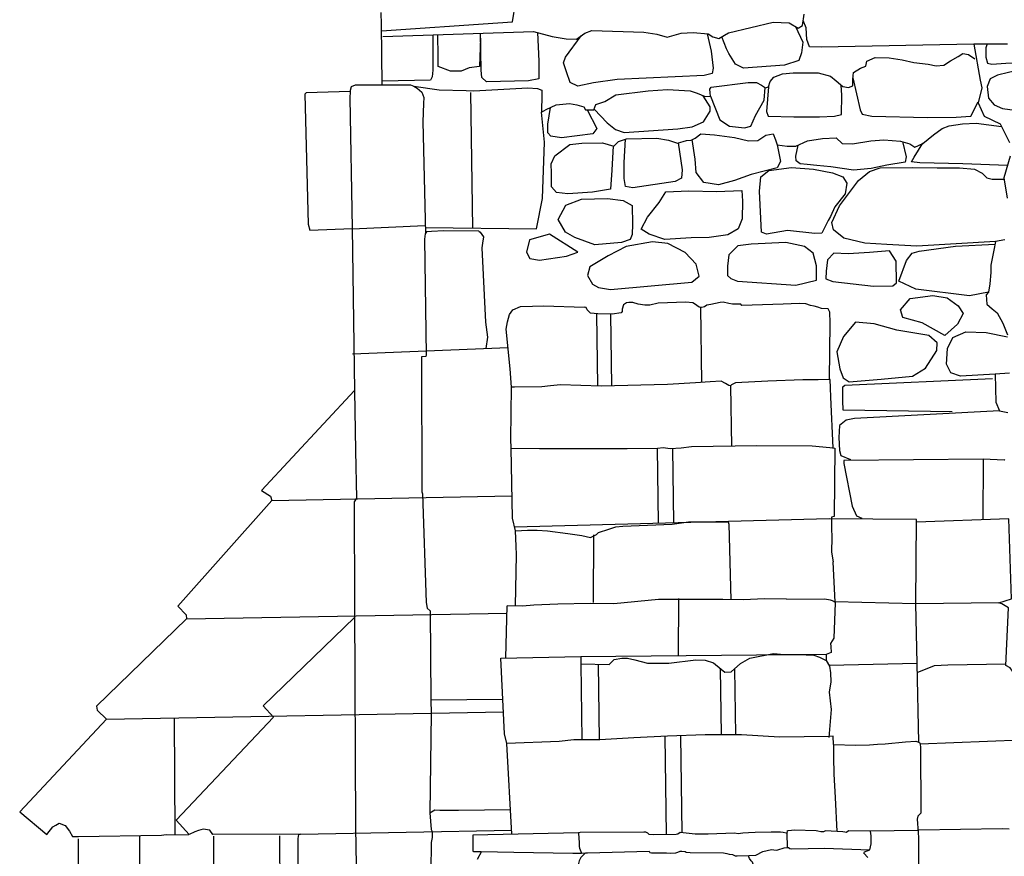
# Model space of a CAD drawing. Extents: x 2183.8 to 2243.3, y 8 to 50.
# Drawn here: x 2187.6 to 2189.5, y 27 to 28.6 of the extents above; entities that cross this region are included whole.
import ezdxf

# ---------------------------------------------------------------- set-up
doc = ezdxf.new("R2010")
doc.units = 0
doc.header["$LTSCALE"] = 50
for name, pattern in [('SOLID_LINE', [10, 10, 0]), ('XMAP-LINE-3', [10, 10, 0]), ('XMAP-LINE-7', [10, 10, 0]), ('XMAP-LINE-8', [10, 10, 0])]:
    doc.linetypes.add(name, pattern=pattern)
for name, color, linetype in [('ARCHI_STONE', 113, 'Continuous'), ('ASHLAR', 3, 'Continuous'), ('DAMAGE', 9, 'Continuous'), ('MAJOR_DETAIL', 1, 'Continuous'), ('MINOR_DETAIL', 40, 'Continuous'), ('OUTLINE', 7, 'Continuous')]:
    doc.layers.add(name, color=color, linetype=linetype)

msp = doc.modelspace()

# ---------------------------------------------------------------- linework, layer by layer
at = {"layer": 'ARCHI_STONE', "linetype": 'XMAP-LINE-7'}
for points in [[(2188.2843, 28.6058, -4949.7039), (2188.5078, 28.6206, -4949.7068), (2188.536, 28.623, -4949.7071), (2188.5418, 28.6586, -4949.707), (2188.5376, 28.7075, -4949.7064), (2188.5341, 28.7136, -4949.703), (2188.5267, 28.7198, -4949.7026), (2188.3494, 28.7106, -4949.7003)], [(2189.4482, 28.5808, -4950.0974), (2189.4454, 28.5726, -4950.1372), (2189.4454, 28.555, -4950.1373), (2189.4488, 28.5435, -4950.1374), (2189.4569, 28.5413, -4950.1376), (2189.4842, 28.5432, -4950.1379), (2189.5936, 28.5494, -4950.1399), (2189.6186, 28.5533, -4950.1497), (2189.6357, 28.5831, -4950.1511), (2189.6358, 28.6158, -4950.1509), (2189.6255, 28.644, -4950.1498), (2189.6061, 28.6607, -4950.1453), (2189.5804, 28.664, -4950.1391), (2189.4893, 28.6461, -4950.0974)], [(2189.0799, 28.6138, -4949.6768), (2189.0936, 28.5839, -4949.6702), (2189.0915, 28.5634, -4949.6674), (2189.0861, 28.5482, -4949.6652), (2189.0583, 28.5398, -4949.6646), (2188.9796, 28.534, -4949.6636), (2188.9645, 28.5415, -4949.6659), (2188.9518, 28.5619, -4949.6726), (2188.9473, 28.5711, -4949.6725), (2188.938, 28.5938, -4949.672)], [(2189.4225, 28.5802, -4949.6842), (2189.1289, 28.5744, -4949.6865), (2189.1067, 28.575, -4949.6862), (2189.1015, 28.5887, -4949.6861), (2189.0999, 28.6111, -4949.6859), (2189.0945, 28.6251, -4949.6856)], [(2188.3828, 28.5978, -4949.644), (2188.3826, 28.5431, -4949.6439), (2188.3825, 28.5301, -4949.6439), (2188.3815, 28.5173, -4949.644), (2188.3783, 28.5108, -4949.644), (2188.2856, 28.5085, -4949.6428)], [(2188.4745, 28.5916, -4949.6534), (2188.4725, 28.5371, -4949.6451), (2188.4527, 28.5347, -4949.6448), (2188.4373, 28.5279, -4949.6447), (2188.4168, 28.5281, -4949.6444), (2188.393, 28.5368, -4949.644), (2188.3931, 28.5571, -4949.6439), (2188.3922, 28.5981, -4949.6438)], [(2188.5842, 28.6021, -4949.6942), (2188.5865, 28.5473, -4949.6832), (2188.5863, 28.5134, -4949.6802), (2188.5664, 28.5096, -4949.6791), (2188.4857, 28.5074, -4949.6509), (2188.477, 28.5155, -4949.6521), (2188.4755, 28.53, -4949.6546), (2188.4744, 28.6008, -4949.6537)], [(2188.91, 28.6, -4949.6716), (2188.9176, 28.5663, -4949.6702), (2188.9214, 28.5336, -4949.666), (2188.9195, 28.5236, -4949.6655), (2188.9043, 28.5196, -4949.6647), (2188.7373, 28.5119, -4949.6581), (2188.6914, 28.5057, -4949.6564), (2188.6613, 28.499, -4949.6572), (2188.6468, 28.5062, -4949.6611), (2188.6397, 28.5269, -4949.6636), (2188.6338, 28.5437, -4949.6677), (2188.6378, 28.5549, -4949.668), (2188.6676, 28.5959, -4949.6711)], [(2189.1899, 28.5151, -4949.6279), (2189.2037, 28.4535, -4949.6237), (2189.2076, 28.4452, -4949.6238), (2189.2265, 28.4415, -4949.624), (2189.3334, 28.4392, -4949.6255), (2189.3887, 28.4395, -4949.6262), (2189.4166, 28.4413, -4949.6266), (2189.431, 28.4688, -4949.6262)], [(2188.9161, 28.4797, -4949.6071), (2188.9343, 28.4342, -4949.6098), (2188.9529, 28.4226, -4949.6115), (2188.9814, 28.4189, -4949.6194), (2188.9939, 28.4224, -4949.6198), (2189.0031, 28.4425, -4949.6198), (2189.0197, 28.4725, -4949.6238), (2189.0212, 28.4964, -4949.6231)], [(2189.0275, 28.4979, -4949.6233), (2189.0241, 28.4506, -4949.6232), (2189.0271, 28.4412, -4949.6233), (2189.0766, 28.4405, -4949.624), (2189.1258, 28.4403, -4949.6291), (2189.1548, 28.4417, -4949.6314), (2189.1683, 28.445, -4949.6316), (2189.169, 28.4818, -4949.6294), (2189.1676, 28.5008, -4949.6276)], [(2188.6928, 28.4551, -4949.5895), (2188.7179, 28.4288, -4949.59), (2188.7339, 28.4161, -4949.5902), (2188.7505, 28.4104, -4949.5905), (2188.8538, 28.4171, -4949.5943), (2188.8813, 28.4213, -4949.5995), (2188.9028, 28.4308, -4949.6052), (2188.9157, 28.4508, -4949.6081), (2188.916, 28.4597, -4949.6077), (2188.9021, 28.4808, -4949.6063)], [(2188.6794, 28.4537, -4949.5988), (2188.6979, 28.4178, -4949.5939), (2188.6904, 28.4075, -4949.5907), (2188.6303, 28.3998, -4949.5882), (2188.6098, 28.4028, -4949.5879), (2188.6035, 28.4092, -4949.5887), (2188.6039, 28.4264, -4949.5886), (2188.609, 28.4583, -4949.5882)], [(2188.7294, 28.3843, -4949.5771), (2188.7265, 28.3375, -4949.5729), (2188.7242, 28.3015, -4949.5662), (2188.6899, 28.2953, -4949.5638), (2188.642, 28.2921, -4949.5643), (2188.6205, 28.2948, -4949.576), (2188.6108, 28.3057, -4949.5825), (2188.6107, 28.3318, -4949.579), (2188.6105, 28.3499, -4949.5728), (2188.617, 28.3654, -4949.5728)], [(2188.8543, 28.3902, -4949.5645), (2188.8622, 28.3386, -4949.5592), (2188.8609, 28.3223, -4949.5534), (2188.8486, 28.3162, -4949.5602), (2188.767, 28.3039, -4949.5573), (2188.7528, 28.3063, -4949.5599), (2188.7507, 28.3219, -4949.5612), (2188.7507, 28.3526, -4949.5599), (2188.7531, 28.3974, -4949.5591)], [(2189.0443, 28.3866, -4949.5762), (2189.0507, 28.3541, -4949.5667), (2189.0442, 28.3422, -4949.5577), (2188.9947, 28.3291, -4949.5556), (2188.9622, 28.3179, -4949.5541), (2188.932, 28.3094, -4949.5534), (2188.9034, 28.3139, -4949.5533), (2188.8888, 28.3334, -4949.5578), (2188.8869, 28.3587, -4949.5623), (2188.8812, 28.3964, -4949.5619)], [(2189.2854, 28.3925, -4949.5526), (2189.2924, 28.3636, -4949.5493), (2189.2903, 28.3529, -4949.5473), (2189.2552, 28.3473, -4949.554), (2189.2249, 28.341, -4949.5623), (2189.1909, 28.3374, -4949.5677), (2189.1474, 28.3439, -4949.5732), (2189.121, 28.3469, -4949.5732), (2189.1021, 28.3486, -4949.5774), (2189.0887, 28.35, -4949.5819), (2189.0809, 28.3557, -4949.5823), (2189.0805, 28.3645, -4949.5817), (2189.0849, 28.3859, -4949.5775)], [(2189.4872, 28.3469, -4949.5795), (2189.401, 28.3499, -4949.5464), (2189.3188, 28.3519, -4949.5506), (2189.3027, 28.3537, -4949.5518), (2189.3079, 28.3628, -4949.554), (2189.3246, 28.3895, -4949.5537)], [(2189.4643, 28.2008, -4949.6214), (2189.3126, 28.1915, -4949.6047), (2189.2555, 28.1949, -4949.6165), (2189.2128, 28.1975, -4949.6164), (2189.1725, 28.2071, -4949.6258), (2189.1529, 28.2228, -4949.6336), (2189.1493, 28.2372, -4949.6313), (2189.1642, 28.2692, -4949.6182), (2189.2006, 28.3181, -4949.6003), (2189.222, 28.3351, -4949.5941), (2189.2424, 28.3421, -4949.5829), (2189.3047, 28.3427, -4949.5636), (2189.352, 28.342, -4949.5589), (2189.3946, 28.3422, -4949.5587), (2189.4234, 28.3396, -4949.559), (2189.4384, 28.3319, -4949.559), (2189.4476, 28.3229, -4949.562), (2189.4573, 28.3205, -4949.5688), (2189.4685, 28.3206, -4949.5689), (2189.4807, 28.3206, -4949.5686)], [(2189.4505, 28.1031, -4949.6187), (2189.4141, 28.0965, -4949.6007), (2189.3108, 28.1093, -4949.6131), (2189.278, 28.1244, -4949.6218), (2189.2933, 28.1638, -4949.6187), (2189.3036, 28.1781, -4949.6121), (2189.3171, 28.182, -4949.6108), (2189.3872, 28.1917, -4949.621), (2189.4632, 28.1953, -4949.6215)], [(2189.4634, 27.9459, -4949.603), (2189.3969, 27.9421, -4949.5877), (2189.378, 27.9482, -4949.5952), (2189.3696, 27.9651, -4949.599), (2189.3718, 27.9952, -4949.6059), (2189.3823, 28.0159, -4949.6067), (2189.4069, 28.0272, -4949.6112), (2189.4463, 28.0255, -4949.6113), (2189.4871, 28.0174, -4949.6085)]]:
    msp.add_polyline3d(points, dxfattribs=at)
for points in [[(2189.5552, 28.4458, -4950.1199), (2189.5773, 28.4693, -4950.12), (2189.5683, 28.5001, -4950.12), (2189.5554, 28.5285, -4950.1244), (2189.517, 28.5318, -4950.1228), (2189.4893, 28.5252, -4950.1222), (2189.4677, 28.5202, -4950.1214), (2189.4537, 28.5134, -4950.1187), (2189.4483, 28.4984, -4950.1179), (2189.4507, 28.476, -4950.1152), (2189.4614, 28.4634, -4950.1141), (2189.4775, 28.4563, -4950.114), (2189.5552, 28.4458, -4950.1199)], [(2189.0643, 28.2218, -4949.6232), (2189.0242, 28.2146, -4949.5955), (2189.0146, 28.2184, -4949.5898), (2189.0104, 28.2974, -4949.5863), (2189.0128, 28.3249, -4949.587), (2189.0287, 28.337, -4949.5871), (2189.0719, 28.3429, -4949.5881), (2189.1143, 28.3398, -4949.5886), (2189.1507, 28.3325, -4949.5906), (2189.1709, 28.3246, -4949.5978), (2189.1783, 28.3126, -4949.6002), (2189.1753, 28.2922, -4949.6009), (2189.1556, 28.2672, -4949.6099), (2189.1468, 28.2486, -4949.6105), (2189.1422, 28.2411, -4949.6135), (2189.1302, 28.2165, -4949.6135), (2189.1167, 28.2163, -4949.6133), (2189.0643, 28.2218, -4949.6232)], [(2188.8285, 28.2044, -4949.5675), (2188.7986, 28.2145, -4949.5665), (2188.7834, 28.2241, -4949.5662), (2188.7952, 28.2471, -4949.5668), (2188.8179, 28.2758, -4949.567), (2188.8303, 28.296, -4949.5665), (2188.8749, 28.2983, -4949.5654), (2188.9281, 28.297, -4949.5652), (2188.9763, 28.2988, -4949.5753), (2188.9777, 28.2783, -4949.5744), (2188.9775, 28.2443, -4949.5715), (2188.9694, 28.225, -4949.5709), (2188.9496, 28.2134, -4949.5707), (2188.9139, 28.2081, -4949.5703), (2188.8789, 28.2077, -4949.5695), (2188.8285, 28.2044, -4949.5675)], [(2188.6941, 28.1942, -4949.5658), (2188.6556, 28.208, -4949.5619), (2188.638, 28.2185, -4949.5635), (2188.6235, 28.2426, -4949.5723), (2188.6383, 28.2706, -4949.5731), (2188.6687, 28.2821, -4949.5752), (2188.7186, 28.2831, -4949.5752), (2188.7486, 28.2797, -4949.5784), (2188.7659, 28.2697, -4949.5829), (2188.7662, 28.2337, -4949.5831), (2188.7661, 28.2138, -4949.5832), (2188.7619, 28.2043, -4949.5829), (2188.7454, 28.1987, -4949.5828), (2188.6941, 28.1942, -4949.5658)], [(2188.6399, 28.1727, -4949.573), (2188.6617, 28.18, -4949.5684), (2188.6073, 28.215, -4949.5652), (2188.5684, 28.2037, -4949.5639), (2188.5625, 28.1804, -4949.564), (2188.5692, 28.1677, -4949.5644), (2188.5876, 28.1648, -4949.5647), (2188.6399, 28.1727, -4949.573)], [(2188.8803, 28.1225, -4949.5915), (2188.8949, 28.134, -4949.5916), (2188.8891, 28.1569, -4949.5912), (2188.8679, 28.1794, -4949.591), (2188.8343, 28.1968, -4949.5961), (2188.805, 28.2002, -4949.5957), (2188.7544, 28.1913, -4949.5948), (2188.7195, 28.1728, -4949.5941), (2188.6848, 28.1521, -4949.5938), (2188.6798, 28.1351, -4949.5938), (2188.6894, 28.1185, -4949.594), (2188.701, 28.1123, -4949.5942), (2188.7241, 28.1082, -4949.5945), (2188.8803, 28.1225, -4949.5915)], [(2189.0802, 28.1169, -4949.5951), (2189.1203, 28.1265, -4949.6015), (2189.1203, 28.1536, -4949.601), (2189.1134, 28.178, -4949.5997), (2189.0967, 28.1913, -4949.5994), (2189.0614, 28.1987, -4949.5986), (2188.9945, 28.1953, -4949.5978), (2188.9688, 28.1921, -4949.5974), (2188.9519, 28.1747, -4949.5973), (2188.9493, 28.1532, -4949.5974), (2188.9493, 28.1355, -4949.5975), (2188.9557, 28.1295, -4949.5975), (2188.968, 28.1244, -4949.5977), (2189.0802, 28.1169, -4949.5951)], [(2189.2296, 28.1148, -4949.606), (2189.2666, 28.1153, -4949.6071), (2189.2738, 28.1213, -4949.6119), (2189.2734, 28.163, -4949.6111), (2189.2605, 28.1824, -4949.6061), (2189.2217, 28.1792, -4949.6042), (2189.1808, 28.1766, -4949.602), (2189.1533, 28.1782, -4949.6016), (2189.1409, 28.1652, -4949.6068), (2189.1389, 28.1434, -4949.6061), (2189.1383, 28.1291, -4949.6059), (2189.1513, 28.1239, -4949.6058), (2189.2296, 28.1148, -4949.606)], [(2189.3228, 28.0442, -4949.5601), (2189.2859, 28.0545, -4949.5626), (2189.2816, 28.0692, -4949.5667), (2189.3001, 28.0913, -4949.5707), (2189.3433, 28.0971, -4949.5715), (2189.3709, 28.0922, -4949.5714), (2189.3926, 28.0772, -4949.5684), (2189.4017, 28.0625, -4949.5686), (2189.3912, 28.0417, -4949.567), (2189.3669, 28.0202, -4949.5656), (2189.3228, 28.0442, -4949.5601)], [(2189.3294, 27.9572, -4949.5437), (2189.3515, 27.9913, -4949.5544), (2189.352, 28.0058, -4949.5557), (2189.3362, 28.0197, -4949.5543), (2189.2743, 28.0299, -4949.5473), (2189.2311, 28.0422, -4949.555), (2189.195, 28.0457, -4949.5487), (2189.1718, 28.0183, -4949.5488), (2189.1592, 27.9885, -4949.5538), (2189.1652, 27.956, -4949.5538), (2189.1713, 27.9385, -4949.5629), (2189.183, 27.9306, -4949.5642), (2189.2443, 27.9362, -4949.5683), (2189.3044, 27.9415, -4949.5691), (2189.3294, 27.9572, -4949.5437)]]:
    msp.add_polyline3d(points, close=True, dxfattribs=at)
at = {"layer": 'ASHLAR', "linetype": 'XMAP-LINE-3'}
for points in [[(2188.4597, 28.2264, -4949.5703), (2188.4556, 28.4873, -4949.5762)], [(2188.3684, 28.2274, -4949.5752), (2188.582, 28.2249, -4949.5746), (2188.5937, 28.283, -4949.5793), (2188.5974, 28.3914, -4949.5787), (2188.5919, 28.449, -4949.5856)], [(2188.2275, 28.2252, -4949.5984), (2188.3675, 28.2311, -4949.5965)], [(2188.6971, 28.0615, -4949.4635), (2188.6992, 27.9227, -4949.453)], [(2188.7241, 28.0608, -4949.4608), (2188.7262, 27.923, -4949.4503)], [(2188.8971, 28.0741, -4949.4595), (2188.8993, 27.9298, -4949.449)], [(2188.2287, 27.9845, -4949.6014), (2188.5274, 27.9969, -4949.5994)], [(2189.3809, 27.873, -4949.5673), (2189.1711, 27.8767, -4949.5962), (2189.1707, 27.8953, -4949.5991), (2189.1708, 27.9176, -4949.6012), (2189.1708, 27.9211, -4949.6012), (2189.1746, 27.9246, -4949.6012), (2189.4583, 27.9373, -4949.5977)], [(2188.955, 27.9235, -4949.3907), (2188.9567, 27.8069, -4949.3802)], [(2189.4717, 27.8751, -4949.5481), (2189.1931, 27.8603, -4949.566), (2189.1773, 27.8573, -4949.57), (2189.1644, 27.847, -4949.5677), (2189.1631, 27.8239, -4949.5686), (2189.164, 27.7991, -4949.5693), (2189.1671, 27.7895, -4949.5694), (2189.1856, 27.7819, -4949.5697)], [(2188.8139, 27.8036, -4949.3341), (2188.816, 27.659, -4949.3236)], [(2188.8434, 27.8028, -4949.334), (2188.8455, 27.6597, -4949.3235)], [(2189.4404, 27.7823, -4949.6077), (2189.1723, 27.7798, -4949.5972), (2189.1723, 27.7739, -4949.597), (2189.1883, 27.6917, -4949.5859), (2189.1967, 27.6735, -4949.5861), (2189.2073, 27.6686, -4949.5863)], [(2188.0735, 27.7031, -4949.9217), (2188.5349, 27.7117, -4949.6177)], [(2189.1447, 27.6676, -4949.4361), (2188.5398, 27.6517, -4949.2823)], [(2188.6915, 27.5071, -4949.2357), (2188.6919, 27.6367, -4949.235)], [(2188.855, 27.4047, -4949.1336), (2188.8553, 27.5147, -4949.1466)], [(2187.9092, 27.4751, -4949.9192), (2188.5254, 27.4866, -4949.6153)], [(2188.6675, 27.403, -4949.1045), (2189.1399, 27.4074, -4949.1777)], [(2188.6669, 27.3886, -4949.1045), (2188.6691, 27.2428, -4949.094)], [(2188.7003, 27.3881, -4949.1094), (2188.7025, 27.2428, -4949.0989)], [(2188.9352, 27.3802, -4949.1331), (2188.9371, 27.2526, -4949.1226)], [(2188.9625, 27.3792, -4949.1145), (2188.9644, 27.2526, -4949.104)], [(2187.7559, 27.2826, -4949.9131), (2188.5184, 27.2968, -4949.6092)], [(2187.8858, 27.285, -4949.8693), (2187.8873, 27.0608, -4949.9219)], [(2188.8285, 27.2494, -4949.0533), (2188.8313, 27.0609, -4949.0428)], [(2188.8587, 27.2506, -4949.0501), (2188.8615, 27.0641, -4949.0396)], [(2188.1286, 27.0617, -4949.7415), (2188.5343, 27.0693, -4949.4375)], [(2189.3147, 27.0687, -4949.2947), (2189.2238, 27.0675, -4949.0227)]]:
    msp.add_polyline3d(points, dxfattribs=at)
at = {"layer": 'DAMAGE', "linetype": 'XMAP-LINE-8'}
for points in [[(2188.379, 27.3199, -4949.3938), (2188.5172, 27.3207, -4949.3953)], [(2188.3771, 27.1026, -4949.2076), (2188.3867, 27.108, -4949.2061), (2188.3964, 27.1076, -4949.2054), (2188.4322, 27.1079, -4949.2054), (2188.5322, 27.1091, -4949.2061)], [(2189.0628, 27.0635, -4948.8802), (2189.0634, 27.0362, -4948.8648)]]:
    msp.add_polyline3d(points, dxfattribs=at)
at = {"layer": 'MAJOR_DETAIL', "linetype": 'Continuous'}
for points in [[(2189.4868, 28.5802, -4949.7061), (2189.4225, 28.5802, -4949.7027), (2189.4347, 28.5109, -4949.6951), (2189.4375, 28.4957, -4949.6846), (2189.4307, 28.4674, -4949.6575), (2189.4425, 28.4415, -4949.5828), (2189.4727, 28.4269, -4949.5865), (2189.4908, 28.3907, -4949.5999)], [(2188.2862, 28.5016, -4949.6249), (2188.3151, 28.5015, -4949.6255), (2188.3326, 28.5018, -4949.6255), (2188.3402, 28.5017, -4949.6263), (2188.3464, 28.4994, -4949.6263), (2188.3527, 28.4952, -4949.6263)], [(2188.3527, 28.4952, -4949.6263), (2188.3616, 28.4878, -4949.6192), (2188.3657, 28.4777, -4949.6192), (2188.3649, 28.4659, -4949.5664)], [(2188.2242, 28.4886, -4949.6304), (2188.2235, 28.4759, -4949.6311), (2188.2275, 28.2261, -4949.6278)], [(2188.3649, 28.4659, -4949.5664), (2188.3639, 28.4305, -4949.566), (2188.3687, 28.2163, -4949.5757)], [(2189.4921, 28.3644, -4949.6043), (2189.4803, 28.3229, -4949.6133), (2189.4867, 28.2838, -4949.6177)], [(2188.4714, 28.2202, -4949.5289), (2188.4037, 28.2208, -4949.5184), (2188.3804, 28.2199, -4949.5184), (2188.3707, 28.2193, -4949.5184), (2188.3678, 28.2152, -4949.5176), (2188.3667, 28.2052, -4949.5176), (2188.3699, 27.9831, -4949.5169), (2188.3691, 27.9797, -4949.512), (2188.361, 27.9789, -4949.5113), (2188.3611, 27.9755, -4949.5113), (2188.3618, 27.7198, -4949.5169)], [(2188.4714, 28.2202, -4949.5289), (2188.474, 28.2188, -4949.5352), (2188.4804, 28.2094, -4949.5415), (2188.4783, 28.1971, -4949.5433), (2188.4769, 28.1883, -4949.5403), (2188.4843, 28.0457, -4949.5328), (2188.488, 28.0166, -4949.5318), (2188.4849, 27.9952, -4949.5201)], [(2189.4817, 28.2037, -4949.6502), (2189.4643, 28.2008, -4949.6497), (2189.4607, 28.1837, -4949.6497), (2189.4552, 28.1554, -4949.6517), (2189.455, 28.1412, -4949.6597), (2189.4532, 28.1193, -4949.6636), (2189.4505, 28.1031, -4949.6636), (2189.4462, 28.0983, -4949.6636), (2189.4474, 28.0802, -4949.6636), (2189.4576, 28.0714, -4949.6631), (2189.4673, 28.0636, -4949.6609), (2189.4781, 28.0436, -4949.656), (2189.4872, 28.0211, -4949.6563)], [(2189.145, 27.9353, -4949.4507), (2189.1461, 28.0444, -4949.4583), (2189.1455, 28.0648, -4949.4617), (2189.1439, 28.0685, -4949.4632), (2189.1423, 28.0709, -4949.4627), (2189.1297, 28.0718, -4949.4622), (2189.1225, 28.0741, -4949.4617), (2189.1157, 28.0762, -4949.461), (2189.1088, 28.0775, -4949.4607), (2189.0997, 28.0805, -4949.4607), (2189.0866, 28.0813, -4949.4607), (2189.0563, 28.0801, -4949.4598), (2188.9768, 28.0774, -4949.4522), (2188.9746, 28.0802, -4949.4527), (2188.9589, 28.0804, -4949.4527), (2188.9518, 28.0813, -4949.4527), (2188.9407, 28.0837, -4949.4522), (2188.9348, 28.0832, -4949.4522), (2188.9173, 28.0797, -4949.4568), (2188.909, 28.0782, -4949.4581), (2188.9046, 28.0751, -4949.4588), (2188.8995, 28.074, -4949.4595), (2188.8943, 28.0743, -4949.4595), (2188.8859, 28.0806, -4949.4573), (2188.8821, 28.0825, -4949.4566), (2188.8692, 28.0841, -4949.4554), (2188.8156, 28.0818, -4949.4561), (2188.7996, 28.0784, -4949.46), (2188.7902, 28.0784, -4949.4607), (2188.7771, 28.0801, -4949.4615), (2188.7672, 28.0835, -4949.461), (2188.7595, 28.0836, -4949.461), (2188.7548, 28.0827, -4949.461), (2188.7493, 28.0792, -4949.4605), (2188.7466, 28.0706, -4949.4605), (2188.7466, 28.0664, -4949.4605), (2188.7445, 28.0636, -4949.4605), (2188.7271, 28.0608, -4949.4605), (2188.6997, 28.0613, -4949.4634), (2188.6856, 28.0626, -4949.4639), (2188.6793, 28.0695, -4949.4639), (2188.6774, 28.0739, -4949.4639), (2188.6739, 28.0747, -4949.4549)], [(2188.5418, 27.5002, -4949.242), (2188.5433, 27.5982, -4949.2452), (2188.543, 27.6148, -4949.2588), (2188.5416, 27.6445, -4949.2644), (2188.5357, 27.6686, -4949.3238), (2188.5332, 27.8035, -4949.3365), (2188.5329, 27.8209, -4949.378), (2188.5341, 27.9209, -4949.378), (2188.5313, 27.9557, -4949.4549), (2188.524, 28.0323, -4949.4563), (2188.5265, 28.0463, -4949.4563), (2188.5303, 28.0603, -4949.4563), (2188.5364, 28.069, -4949.4563), (2188.5511, 28.076, -4949.4563), (2188.5745, 28.0765, -4949.4556), (2188.5961, 28.0769, -4949.4549), (2188.6739, 28.0747, -4949.4549)], [(2189.4912, 27.9474, -4949.6495), (2189.4634, 27.9459, -4949.6477), (2189.4649, 27.8917, -4949.6458), (2189.4717, 27.8751, -4949.5481), (2189.4878, 27.8717, -4949.5516)], [(2189.1518, 27.804, -4949.3894), (2189.1474, 27.9016, -4949.3909), (2189.1472, 27.9193, -4949.3934), (2189.1463, 27.9354, -4949.4202), (2189.1233, 27.9349, -4949.409), (2189.0938, 27.9349, -4949.4053), (2189.0265, 27.9323, -4949.398), (2188.9643, 27.9287, -4949.3912), (2188.9566, 27.9252, -4949.3907), (2188.955, 27.9235, -4949.3907), (2188.9513, 27.9237, -4949.3897), (2188.9452, 27.9278, -4949.3882), (2188.937, 27.9319, -4949.3868), (2188.9157, 27.9311, -4949.3868), (2188.8873, 27.9289, -4949.3868), (2188.8335, 27.926, -4949.3882), (2188.7063, 27.9224, -4949.3829), (2188.6284, 27.9254, -4949.3824), (2188.6086, 27.923, -4949.3829), (2188.5923, 27.9213, -4949.3838), (2188.5398, 27.9208, -4949.3851), (2188.5341, 27.9209, -4949.378)], [(2188.2325, 27.9145, -4949.6237), (2188.2343, 27.798, -4949.6221), (2188.2359, 27.7076, -4949.6204), (2188.2319, 27.7002, -4949.6192), (2188.2321, 27.4988, -4949.6167), (2188.2343, 27.0734, -4949.618), (2188.243, 26.5769, -4949.6294)], [(2188.5332, 27.8035, -4949.3365), (2188.5877, 27.803, -4949.3357), (2188.7564, 27.8025, -4949.3357), (2188.8148, 27.8036, -4949.334), (2188.8256, 27.8045, -4949.334), (2188.8389, 27.8025, -4949.334), (2188.86, 27.804, -4949.334), (2188.88, 27.8068, -4949.334), (2189.0055, 27.8083, -4949.334), (2189.1116, 27.8078, -4949.3372), (2189.1454, 27.8048, -4949.3428), (2189.1551, 27.8036, -4949.3428), (2189.1542, 27.6723, -4949.3404), (2189.1486, 27.6708, -4949.3802), (2189.1486, 27.6488, -4949.3714), (2189.1498, 27.6321, -4949.3704), (2189.1489, 27.6036, -4949.3528), (2189.1518, 27.5852, -4949.3528)], [(2189.4821, 27.7819, -4949.5752), (2189.4808, 27.7804, -4949.5762), (2189.4404, 27.7823, -4949.6077), (2189.44, 27.6659, -4949.607)], [(2188.3618, 27.7198, -4949.5169), (2188.3627, 27.7155, -4949.5965), (2188.3698, 27.5067, -4949.5828), (2188.3716, 27.4959, -4949.5821), (2188.3774, 27.4905, -4949.5835)], [(2189.3112, 27.504, -4949.3721), (2189.3121, 27.6666, -4949.4368), (2189.1447, 27.6676, -4949.4361)], [(2189.4704, 27.5059, -4949.5025), (2189.4946, 27.5138, -4949.524), (2189.4895, 27.6676, -4949.531), (2189.312, 27.6613, -4949.4347)], [(2188.5416, 27.6445, -4949.2644), (2188.5645, 27.6458, -4949.2625), (2188.5836, 27.6461, -4949.2613), (2188.6032, 27.6447, -4949.2627), (2188.6422, 27.6391, -4949.2671), (2188.669, 27.6358, -4949.2713), (2188.6858, 27.6318, -4949.2752), (2188.6974, 27.6377, -4949.2757), (2188.7011, 27.6411, -4949.272), (2188.721, 27.6478, -4949.2637), (2188.7342, 27.6525, -4949.2605), (2188.7481, 27.6532, -4949.2593), (2188.8426, 27.6574, -4949.2583), (2188.8739, 27.6617, -4949.2593), (2188.9504, 27.6617, -4949.2593), (2188.9515, 27.6574, -4949.2583), (2188.9557, 27.5122, -4949.2583)], [(2189.1559, 27.5077, -4949.1597), (2189.1518, 27.5852, -4949.3528)], [(2189.0622, 27.5129, -4949.158), (2189.0204, 27.5139, -4949.158), (2188.9799, 27.5118, -4949.158), (2188.9403, 27.5124, -4949.158), (2188.8162, 27.5124, -4949.1565), (2188.7309, 27.5045, -4949.1517), (2188.685, 27.505, -4949.1512), (2188.6229, 27.5038, -4949.1582), (2188.5766, 27.5016, -4949.1582), (2188.5551, 27.4999, -4949.1604), (2188.5258, 27.5007, -4949.1643)], [(2189.0622, 27.5129, -4949.158), (2189.1358, 27.5138, -4949.1573), (2189.1462, 27.5117, -4949.1597), (2189.15, 27.5107, -4949.1597), (2189.1559, 27.5077, -4949.1597), (2189.1559, 27.5059, -4949.1597), (2189.1532, 27.4381, -4949.158), (2189.147, 27.4279, -4949.1629), (2189.1474, 27.4223, -4949.1641), (2189.148, 27.4106, -4949.1656), (2189.1389, 27.407, -4949.1792), (2189.1389, 27.3956, -4949.1819), (2189.1452, 27.3844, -4949.1819), (2189.1472, 27.3714, -4949.1851), (2189.1475, 27.3546, -4949.1851), (2189.1447, 27.3343, -4949.1875), (2189.1485, 27.301, -4949.1907), (2189.1439, 27.2472, -4949.1907)], [(2188.5229, 27.4003, -4949.1626), (2188.5258, 27.5007, -4949.1643)], [(2189.3133, 27.3893, -4949.3338), (2189.3112, 27.504, -4949.3721), (2189.155, 27.5081, -4949.3721)], [(2189.5134, 27.2423, -4949.4532), (2189.5008, 27.3087, -4949.472), (2189.4993, 27.3688, -4949.5027), (2189.497, 27.3746, -4949.5027), (2189.4921, 27.3815, -4949.5027), (2189.4838, 27.3859, -4949.5027), (2189.4887, 27.4967, -4949.5025), (2189.4759, 27.504, -4949.5025), (2189.4702, 27.506, -4949.5025), (2189.3112, 27.5044, -4949.5013)], [(2188.1286, 27.0617, -4949.7415), (2187.9603, 27.0611, -4949.7295), (2187.9545, 27.0691, -4949.7295), (2187.9413, 27.0714, -4949.7295), (2187.9322, 27.0687, -4949.7295), (2187.9252, 27.0659, -4949.7295), (2187.9147, 27.0608, -4949.7295), (2187.8896, 27.0886, -4949.7295), (2188.0763, 27.2861, -4949.732), (2188.057, 27.3079, -4949.732), (2188.2322, 27.4777, -4949.7332)], [(2188.3774, 27.4905, -4949.5835), (2188.379, 27.3199, -4949.3938), (2188.3795, 27.2937, -4949.4078), (2188.3771, 27.1026, -4949.2076), (2188.3797, 27.0702, -4949.2359), (2188.3809, 27.0682, -4949.2889), (2188.3813, 27.0629, -4949.2889), (2188.3813, 27.055, -4949.2881), (2188.3794, 27.0454, -4949.2769)], [(2188.5133, 27.4001, -4949.1028), (2188.6675, 27.403, -4949.1045), (2188.6669, 27.3886, -4949.1045), (2188.7218, 27.3878, -4949.1045), (2188.7315, 27.397, -4949.0979), (2188.7459, 27.3999, -4949.0965), (2188.7567, 27.3997, -4949.0965), (2188.7711, 27.3964, -4949.0979), (2188.7955, 27.3901, -4949.1028), (2188.8365, 27.3899, -4949.1148), (2188.8881, 27.3963, -4949.118), (2188.9061, 27.3962, -4949.118), (2188.9224, 27.3911, -4949.1189), (2188.937, 27.3788, -4949.1228), (2188.9438, 27.3726, -4949.1341), (2188.956, 27.3733, -4949.1324), (2188.9741, 27.3898, -4949.1172), (2188.9919, 27.3996, -4949.1133), (2189.0376, 27.4085, -4949.1099)], [(2188.5347, 27.0614, -4949.0564), (2188.5253, 27.2361, -4949.0645), (2188.5205, 27.2541, -4949.1028), (2188.5133, 27.4001, -4949.1028)], [(2189.0376, 27.4085, -4949.1099), (2189.0581, 27.4066, -4949.1123), (2189.0782, 27.407, -4949.1238), (2189.1004, 27.4063, -4949.1292), (2189.1151, 27.4057, -4949.1368), (2189.1257, 27.4018, -4949.1475), (2189.1389, 27.3956, -4949.1819)], [(2189.3166, 27.2383, -4949.2937), (2189.3133, 27.3893, -4949.3338), (2189.1443, 27.3859, -4949.3316)], [(2189.3137, 27.3722, -4949.4825), (2189.3466, 27.3854, -4949.4825), (2189.3726, 27.3868, -4949.483), (2189.4839, 27.3887, -4949.5027)], [(2189.1526, 27.2336, -4949.0628), (2189.1518, 27.2501, -4949.0652), (2189.1436, 27.2491, -4949.0647), (2189.0489, 27.2482, -4949.0623), (2188.9762, 27.2526, -4949.0603), (2188.9062, 27.2526, -4949.0603), (2188.8337, 27.2496, -4949.0599), (2188.769, 27.2467, -4949.0603), (2188.7034, 27.2428, -4949.0608), (2188.6539, 27.2428, -4949.0613), (2188.6253, 27.2394, -4949.0613), (2188.5253, 27.2361, -4949.0645)], [(2189.1526, 27.2336, -4949.0628), (2189.1525, 27.2094, -4949.0518), (2189.1535, 27.1768, -4949.0494), (2189.1561, 27.1323, -4949.055), (2189.1593, 27.0668, -4949.0557)], [(2189.1526, 27.2336, -4949.2952), (2189.1958, 27.2329, -4949.2937), (2189.2219, 27.2333, -4949.2945), (2189.2375, 27.2342, -4949.2964), (2189.2519, 27.2352, -4949.294), (2189.2914, 27.2387, -4949.2933), (2189.3108, 27.2401, -4949.2933), (2189.3166, 27.2383, -4949.2937), (2189.3187, 27.2368, -4949.2937), (2189.3191, 27.2351, -4949.2937), (2189.3201, 27.2273, -4949.2937), (2189.3203, 27.1054, -4949.2957), (2189.3203, 27.1022, -4949.2979), (2189.3148, 27.0963, -4949.3001), (2189.3134, 27.0905, -4949.3013), (2189.3143, 27.0821, -4949.2991), (2189.3162, 27.0552, -4949.292), (2189.3162, 26.9219, -4949.3222)], [(2189.5188, 27.0519, -4949.4685), (2189.5146, 27.2247, -4949.4532), (2189.5144, 27.236, -4949.4532), (2189.5134, 27.2423, -4949.4532), (2189.3192, 27.2348, -4949.4527)], [(2187.7019, 27.0571, -4949.909), (2187.8611, 27.0596, -4949.909), (2187.8705, 27.0611, -4949.909), (2187.9136, 27.0605, -4949.9102)], [(2187.8203, 26.8421, -4950.0611), (2187.8195, 27.0589, -4950.063)], [(2187.9612, 27.0574, -4949.7906), (2187.9628, 26.8403, -4949.7857)], [(2188.0881, 27.0583, -4949.8123), (2188.0902, 26.7431, -4949.802)], [(2188.1247, 26.834, -4949.7481), (2188.1243, 27.0451, -4949.7469), (2188.124, 27.0535, -4949.7469), (2188.1252, 27.0606, -4949.7469), (2188.1286, 27.0617, -4949.7415)], [(2188.7922, 27.0656, -4948.8196), (2188.7881, 27.0656, -4948.8196), (2188.6659, 27.0647, -4948.8196), (2188.6624, 27.0644, -4948.8199), (2188.4594, 27.0597, -4949.032)], [(2188.4594, 27.0597, -4949.032), (2188.4595, 27.0317, -4949.0313), (2188.4597, 27.0288, -4949.0313), (2188.4607, 27.0283, -4949.0313), (2188.4756, 27.0281, -4949.0153)], [(2188.6624, 27.0632, -4948.8199), (2188.6639, 27.0451, -4948.815), (2188.664, 27.0381, -4948.815), (2188.6648, 27.0349, -4948.815), (2188.6683, 27.025, -4948.8074)], [(2189.2224, 27.0315, -4949.0208), (2189.2248, 27.0432, -4949.021), (2189.2248, 27.0585, -4949.021), (2189.2238, 27.0675, -4949.0227), (2189.1818, 27.068, -4948.9881), (2189.1779, 27.0648, -4948.9817), (2189.1746, 27.0651, -4948.98), (2189.1704, 27.066, -4948.9771), (2189.1374, 27.0682, -4948.9412), (2189.1338, 27.0661, -4948.9366), (2189.1281, 27.0659, -4948.9368), (2189.1229, 27.0671, -4948.9327), (2189.1196, 27.0681, -4948.9319), (2189.0777, 27.0691, -4948.8843), (2189.0717, 27.0688, -4948.8807), (2189.0648, 27.068, -4948.8785), (2189.0628, 27.0671, -4948.8782), (2189.0634, 27.0658, -4948.8792), (2189.0628, 27.0635, -4948.8802), (2189.0619, 27.0633, -4948.8804), (2189.0558, 27.0646, -4948.8797), (2189.0506, 27.0652, -4948.8758), (2189.0434, 27.0651, -4948.855), (2189.0332, 27.0652, -4948.845), (2189.0021, 27.0648, -4948.8335), (2188.9896, 27.0641, -4948.8287), (2188.9784, 27.0636, -4948.8252), (2188.9698, 27.0624, -4948.8216), (2188.9625, 27.0634, -4948.8162), (2188.912, 27.0616, -4948.8155), (2188.8868, 27.0614, -4948.8213), (2188.858, 27.0645, -4948.826), (2188.8539, 27.0617, -4948.826), (2188.8507, 27.0612, -4948.825), (2188.8059, 27.0605, -4948.826), (2188.7982, 27.0611, -4948.8257), (2188.7957, 27.0633, -4948.8233), (2188.7924, 27.0656, -4948.8196), (2188.7922, 27.0656, -4948.8196)], [(2189.4905, 27.0712, -4949.4017), (2189.4766, 27.072, -4949.4014), (2189.3167, 27.069, -4949.3992)], [(2188.3794, 27.0454, -4949.2769), (2188.3789, 26.9903, -4949.2749)], [(2188.4764, 27.0281, -4949.0477), (2188.468, 27.0129, -4949.0393)], [(2188.6754, 27.0253, -4948.834), (2188.6669, 27.0167, -4948.8289), (2188.664, 27.0102, -4948.826), (2188.6625, 27.0054, -4948.825), (2188.6619, 27.0012, -4948.8233), (2188.6618, 26.9962, -4948.8213), (2188.6615, 26.9894, -4948.8213), (2188.6624, 26.9789, -4948.8211), (2188.6667, 26.9698, -4948.8269), (2188.6754, 26.9638, -4948.8482), (2188.688, 26.9604, -4948.8811)], [(2188.9889, 26.9671, -4948.8868), (2188.9951, 26.9685, -4948.8267), (2188.9991, 26.9725, -4948.814), (2188.9999, 26.9794, -4948.8113), (2189.0003, 26.9911, -4948.8123), (2188.9996, 27.0004, -4948.815), (2188.9971, 27.0074, -4948.8179), (2188.9948, 27.0105, -4948.8194), (2188.9915, 27.0146, -4948.8221), (2188.9901, 27.0177, -4948.8235), (2188.9899, 27.0208, -4948.8186)], [(2189.2187, 27.0164, -4949.0203), (2189.2113, 27.0248, -4949.0274), (2189.2124, 27.0273, -4949.0269), (2189.2224, 27.0315, -4949.0208)]]:
    msp.add_polyline3d(points, dxfattribs=at)
at = {"layer": 'MINOR_DETAIL', "linetype": 'XMAP-LINE-8'}
for points in [[(2188.2866, 28.5945, -4949.6697), (2188.5762, 28.6043, -4949.687), (2188.6121, 28.5948, -4949.6917), (2188.6393, 28.59, -4949.6818), (2188.6588, 28.5894, -4949.6783), (2188.6748, 28.6012, -4949.6848), (2188.6882, 28.6059, -4949.6841), (2188.7885, 28.6029, -4949.6704), (2188.8134, 28.5989, -4949.6669), (2188.8329, 28.5934, -4949.6705), (2188.8601, 28.6012, -4949.6764), (2188.8829, 28.6023, -4949.6795), (2188.9121, 28.5998, -4949.6843), (2188.921, 28.5941, -4949.6809), (2188.9324, 28.5905, -4949.6678), (2188.9507, 28.6015, -4949.668), (2189.0365, 28.6223, -4949.6808), (2189.0673, 28.6212, -4949.6839), (2189.085, 28.6108, -4949.6839), (2189.0931, 28.6156, -4949.6834), (2189.0963, 28.6378, -4949.6903)], [(2188.3464, 28.4994, -4949.6263), (2188.3952, 28.4918, -4949.5851), (2188.4466, 28.4907, -4949.578), (2188.4614, 28.4902, -4949.5782), (2188.5655, 28.496, -4949.5848), (2188.5837, 28.4946, -4949.5851), (2188.5921, 28.4915, -4949.5852), (2188.592, 28.4832, -4949.5853), (2188.5919, 28.449, -4949.5856), (2188.6003, 28.4543, -4949.5921), (2188.62, 28.4634, -4949.597), (2188.6455, 28.4661, -4949.5999), (2188.6597, 28.4633, -4949.6001), (2188.6729, 28.4593, -4949.6003), (2188.6764, 28.4536, -4949.6003), (2188.6924, 28.4539, -4949.6003), (2188.6958, 28.464, -4949.6003), (2188.7134, 28.4699, -4949.6005), (2188.7347, 28.4825, -4949.6007), (2188.7968, 28.4902, -4949.6014), (2188.8336, 28.4929, -4949.6019), (2188.8775, 28.4901, -4949.6025), (2188.8907, 28.4854, -4949.6027), (2188.9062, 28.4791, -4949.6094), (2188.9161, 28.4797, -4949.6198), (2188.9155, 28.4866, -4949.6203), (2188.9154, 28.4937, -4949.6203), (2188.9179, 28.4974, -4949.6206), (2188.9889, 28.5059, -4949.6215), (2189.0048, 28.5061, -4949.6242), (2189.0143, 28.5009, -4949.6243), (2189.0222, 28.4957, -4949.6317), (2189.0275, 28.4979, -4949.6315), (2189.0312, 28.5083, -4949.6315), (2189.0383, 28.5167, -4949.6329), (2189.0547, 28.5231, -4949.6331), (2189.0755, 28.525, -4949.6324), (2189.08, 28.525, -4949.6324), (2189.1233, 28.5248, -4949.633), (2189.1468, 28.5187, -4949.6332), (2189.1578, 28.5095, -4949.6312), (2189.1704, 28.4983, -4949.6297), (2189.1814, 28.4965, -4949.6296), (2189.1896, 28.4996, -4949.6294), (2189.1896, 28.5128, -4949.6294), (2189.1913, 28.5257, -4949.6293), (2189.2045, 28.5339, -4949.6294), (2189.2146, 28.5374, -4949.6295), (2189.2165, 28.5471, -4949.6295), (2189.2329, 28.554, -4949.6297), (2189.2598, 28.5537, -4949.6298), (2189.2849, 28.5499, -4949.6276), (2189.307, 28.5444, -4949.6279), (2189.3348, 28.5415, -4949.6258), (2189.3499, 28.5381, -4949.6258), (2189.3647, 28.5397, -4949.6259), (2189.3777, 28.5479, -4949.6252), (2189.3922, 28.5561, -4949.6254), (2189.401, 28.5619, -4949.6262), (2189.4124, 28.56, -4949.6263), (2189.4242, 28.5514, -4949.6265)], [(2188.617, 28.3654, -4949.574), (2188.6462, 28.3868, -4949.5742), (2188.6689, 28.3897, -4949.5745), (2188.7087, 28.3904, -4949.575), (2188.7304, 28.384, -4949.5834), (2188.7398, 28.3929, -4949.5827), (2188.7551, 28.3981, -4949.577), (2188.8131, 28.3994, -4949.5744), (2188.8354, 28.3951, -4949.57), (2188.8531, 28.3898, -4949.57), (2188.8704, 28.3948, -4949.5677), (2188.879, 28.3952, -4949.5647), (2188.8871, 28.3995, -4949.5634), (2188.8976, 28.4075, -4949.5635), (2188.924, 28.4057, -4949.5639), (2188.9626, 28.4007, -4949.5644), (2188.9894, 28.3944, -4949.569), (2189.0071, 28.3947, -4949.5767), (2189.023, 28.4048, -4949.5802), (2189.0371, 28.4074, -4949.5808), (2189.0411, 28.3962, -4949.5823), (2189.0443, 28.3866, -4949.5849), (2189.0635, 28.3841, -4949.5849), (2189.0803, 28.3839, -4949.5779), (2189.1028, 28.3938, -4949.5731), (2189.1317, 28.3985, -4949.5679), (2189.158, 28.3997, -4949.5682), (2189.1695, 28.3888, -4949.5668), (2189.1894, 28.3885, -4949.5665), (2189.2246, 28.3941, -4949.5636), (2189.2496, 28.3959, -4949.5605), (2189.2814, 28.3936, -4949.5604), (2189.2993, 28.3885, -4949.5576), (2189.3093, 28.3821, -4949.558), (2189.3242, 28.3892, -4949.5627), (2189.345, 28.4055, -4949.564), (2189.3615, 28.4176, -4949.5647), (2189.3749, 28.4232, -4949.5629), (2189.4004, 28.4266, -4949.5624), (2189.427, 28.4279, -4949.5627), (2189.4754, 28.4215, -4949.5885)], [(2188.4756, 27.0281, -4949.0153), (2188.5383, 27.027, -4948.9481), (2188.6519, 27.0251, -4948.8262), (2188.6683, 27.025, -4948.8074), (2188.6762, 27.0254, -4948.8069), (2188.6802, 27.0255, -4948.8069), (2188.7982, 27.0291, -4948.8113), (2188.8, 27.0266, -4948.8147), (2188.8028, 27.0259, -4948.8157), (2188.8091, 27.0258, -4948.8157), (2188.8172, 27.0257, -4948.8157), (2188.8317, 27.0258, -4948.8157), (2188.8399, 27.0253, -4948.8157), (2188.8497, 27.0254, -4948.8147), (2188.8534, 27.0272, -4948.8135), (2188.8582, 27.0291, -4948.8125), (2188.8614, 27.0289, -4948.8111), (2188.868, 27.028, -4948.8081), (2188.8699, 27.0268, -4948.8064), (2188.8775, 27.0265, -4948.806), (2188.9416, 27.0257, -4948.806), (2188.9475, 27.0244, -4948.8074), (2188.9525, 27.023, -4948.8091), (2188.9584, 27.0227, -4948.8118), (2188.9635, 27.0202, -4948.8128), (2188.9678, 27.0198, -4948.8145), (2188.9899, 27.0208, -4948.8186), (2189.0037, 27.0214, -4948.8282), (2189.0172, 27.0279, -4948.825), (2189.0336, 27.0318, -4948.8272), (2189.0427, 27.0307, -4948.8499), (2189.0457, 27.0314, -4948.8599), (2189.058, 27.0355, -4948.8611), (2189.0634, 27.0362, -4948.8648), (2189.0662, 27.0358, -4948.8689), (2189.0685, 27.0343, -4948.8736), (2189.0727, 27.0336, -4948.8738), (2189.1353, 27.0347, -4948.9319), (2189.2224, 27.0315, -4949.0208)]]:
    msp.add_polyline3d(points, dxfattribs=at)
at = {"layer": 'OUTLINE', "linetype": 'SOLID_LINE'}
for points in [[(2188.2857, 28.5016, -4949.7347), (2188.2841, 28.6178, -4949.7249), (2188.2837, 28.6407, -4949.7247)], [(2188.2242, 28.4886, -4949.6304), (2188.2242, 28.4892, -4949.6304), (2188.2265, 28.4985, -4949.6294), (2188.2339, 28.5018, -4949.6294), (2188.2444, 28.5018, -4949.6241), (2188.2862, 28.5016, -4949.6249)], [(2188.2242, 28.4886, -4949.6304), (2188.1394, 28.4864, -4949.7234), (2188.1369, 28.4835, -4949.7244), (2188.1434, 28.234, -4949.7315), (2188.1462, 28.2223, -4949.7322), (2188.2275, 28.2259, -4949.7322)], [(2188.2275, 28.2261, -4949.6278), (2188.2325, 27.9145, -4949.6237)], [(2188.2325, 27.9143, -4949.9131), (2188.0534, 27.7222, -4949.9229), (2188.0707, 27.7109, -4949.9217), (2188.0735, 27.7031, -4949.9217), (2187.8925, 27.5, -4949.9217), (2187.9085, 27.4832, -4949.9192), (2187.9092, 27.4751, -4949.9192), (2187.7368, 27.3078, -4949.9217), (2187.7379, 27.3, -4949.9217), (2187.7559, 27.2826, -4949.9131), (2187.5889, 27.1042, -4949.9295), (2187.6408, 27.061, -4949.9102), (2187.6525, 27.0755, -4949.9078), (2187.6586, 27.0789, -4949.9078), (2187.6646, 27.0824, -4949.9078), (2187.6761, 27.0784, -4949.9085), (2187.6846, 27.0676, -4949.909), (2187.6901, 27.0569, -4949.909), (2187.7019, 27.0571, -4949.909)], [(2187.7014, 27.0527, -4950.1766), (2187.7012, 26.6968, -4950.1748)]]:
    msp.add_polyline3d(points, dxfattribs=at)
msp.add_polyline3d([(2188.2276, 28.2205, -4949.7181), (2188.2276, 28.2205, -4949.7181)], close=True, dxfattribs=at)

doc.saveas('drawing.dxf')
